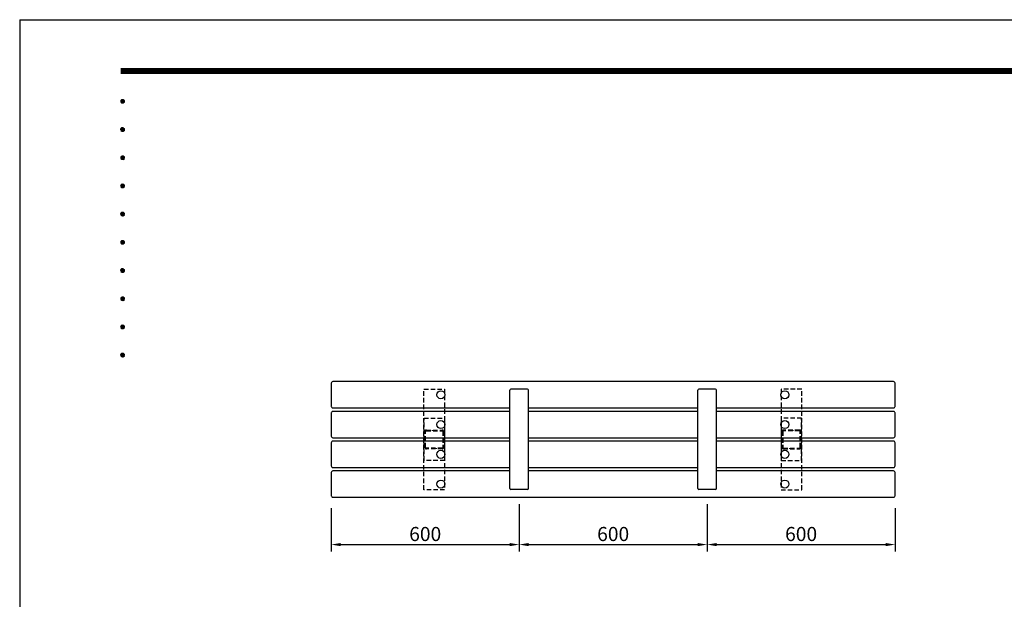
# Model space of a CAD drawing. Extents: x 4973 to 15994, y -5975 to 6397.
# Drawn here: x 8577 to 11721, y -3370 to -1520 of the extents above; entities that cross this region are included whole.
import ezdxf
from ezdxf.enums import TextEntityAlignment as Align

# ---------------------------------------------------------------- set-up
doc = ezdxf.new("R2010")
doc.units = 0
doc.header["$LTSCALE"] = 4.5
doc.linetypes.add('HIDDEN2', pattern=[4.7625, 3.175, -1.5875])
doc.layers.get('0').update_dxf_attribs({"linetype": 'CONTINUOUS'})
doc.layers.get('DEFPOINTS').update_dxf_attribs({"linetype": 'CONTINUOUS'})
for name, color, linetype in [('P005', 91, 'CONTINUOUS'), ('P006', 141, 'CONTINUOUS'), ('P008', 241, 'CONTINUOUS'), ('P906', 145, 'CONTINUOUS'), ('P908', 245, 'CONTINUOUS'), ('P_2DIM', 6, 'CONTINUOUS'), ('P_5DRAWFRAME', 104, 'CONTINUOUS')]:
    doc.layers.add(name, color=color, linetype=linetype)
doc.styles.add('BIGFONT', font='simplex.shx', dxfattribs={"bigfont": 'bigfont.shx'})
doc.dimstyles.new('DIMBIGFONT$0', dxfattribs={"dimscale": 15, "dimtxt": 3, "dimasz": 2, "dimexe": 1.5, "dimexo": 3, "dimgap": 0.75, "dimtad": 1, "dimdec": 1, "dimtxsty": 'BIGFONT', "dimsah": 1, "dimcen": 0, "dimclrt": 230, "dimazin": 3, "dimtfac": 0.6, "dimtdec": 1, "dimtofl": 0, "dimtmove": 0, "dimatfit": 3, "dimtvp": 1, "dimtolj": 1})

# ---------------------------------------------------------------- blocks, each defined once
blk = doc.blocks.new('*D9')
at = {"layer": 'DEFPOINTS', "color": 0}
for p in [(9571.9, -3034.1), (10171.9, -3021.1), (10171.9, -3195.1)]:
    blk.add_point(p, dxfattribs=at)
at = {"layer": 'P_2DIM', "color": 0}
for p, q in [((9571.9, -3079.1), (9571.9, -3217.6)), ((10171.9, -3066.1), (10171.9, -3217.6)), ((9601.9, -3195.1), (10141.9, -3195.1))]:
    blk.add_line(p, q, dxfattribs=at)
for points in [[(9601.9, -3190.1), (9601.9, -3200.1), (9571.9, -3195.1)], [(10141.9, -3190.1), (10141.9, -3200.1), (10171.9, -3195.1)]]:
    blk.add_solid(points, dxfattribs=at)
at = {"layer": 'P_2DIM', "color": 230, "insert": (9871.9, -3161.4), "char_height": 45, "attachment_point": 5, "style": 'BIGFONT'}
blk.add_mtext('\\A1;600', dxfattribs=at)
blk = doc.blocks.new('*D10')
at = {"layer": 'DEFPOINTS', "color": 0}
for p in [(10171.9, -3021.1), (10771.9, -3021.1), (10771.9, -3195.1)]:
    blk.add_point(p, dxfattribs=at)
at = {"layer": 'P_2DIM', "color": 0}
for p, q in [((10171.9, -3066.1), (10171.9, -3217.6)), ((10771.9, -3066.1), (10771.9, -3217.6)), ((10201.9, -3195.1), (10741.9, -3195.1))]:
    blk.add_line(p, q, dxfattribs=at)
for points in [[(10201.9, -3190.1), (10201.9, -3200.1), (10171.9, -3195.1)], [(10741.9, -3190.1), (10741.9, -3200.1), (10771.9, -3195.1)]]:
    blk.add_solid(points, dxfattribs=at)
at = {"layer": 'P_2DIM', "color": 230, "insert": (10471.9, -3161.4), "char_height": 45, "attachment_point": 5, "style": 'BIGFONT'}
blk.add_mtext('\\A1;600', dxfattribs=at)
blk = doc.blocks.new('*D11')
at = {"layer": 'DEFPOINTS', "color": 0}
for p in [(10771.9, -3021.1), (11371.9, -3034.1), (11371.9, -3195.1)]:
    blk.add_point(p, dxfattribs=at)
at = {"layer": 'P_2DIM', "color": 0}
for p, q in [((10771.9, -3066.1), (10771.9, -3217.6)), ((11371.9, -3079.1), (11371.9, -3217.6)), ((10801.9, -3195.1), (11341.9, -3195.1))]:
    blk.add_line(p, q, dxfattribs=at)
for points in [[(10801.9, -3190.1), (10801.9, -3200.1), (10771.9, -3195.1)], [(11341.9, -3190.1), (11341.9, -3200.1), (11371.9, -3195.1)]]:
    blk.add_solid(points, dxfattribs=at)
at = {"layer": 'P_2DIM', "color": 230, "insert": (11071.9, -3161.4), "char_height": 45, "attachment_point": 5, "style": 'BIGFONT'}
blk.add_mtext('\\A1;600', dxfattribs=at)
blk = doc.blocks.new('DFP3')
at = {"color": 0}
for p, q in [((21.5, 286.6), (408, 286.6)), ((21.5, 286.55), (408, 286.55)), ((21.5, 286.5), (408, 286.5)), ((21.5, 286.45), (408, 286.45)), ((21.5, 286.4), (408, 286.4)), ((408, 286.35), (21.5, 286.35)), ((21.5, 286.3), (408, 286.3)), ((408, 286.25), (21.5, 286.25)), ((21.5, 286.2), (408, 286.2)), ((408, 286.15), (21.5, 286.15)), ((21.5, 286.1), (408, 286.1)), ((21.5, 286.05), (408, 286.05)), ((21.5, 286), (408, 286)), ((21.5, 285.95), (408, 285.95)), ((21.5, 285.9), (408, 285.9)), ((21.5, 285.85), (408, 285.85)), ((21.5, 285.8), (408, 285.8)), ((21.5, 285.75), (408, 285.75)), ((21.5, 285.7), (408, 285.7)), ((408, 285.65), (21.5, 285.65)), ((21.5, 285.6), (408, 285.6)), ((21.5, 279.65), (21.9, 280.05)), ((21.5, 279.65), (21.9, 279.25)), ((21.51, 279.73), (21.82, 280.04)), ((21.51, 279.58), (21.97, 280.04)), ((21.51, 279.72), (21.97, 279.26)), ((21.51, 279.57), (21.82, 279.26)), ((21.52, 279.53), (22.02, 280.03)), ((21.52, 279.77), (22.02, 279.27)), ((21.54, 279.48), (22.07, 280.01)), ((21.54, 279.82), (22.07, 279.29)), ((21.55, 279.84), (21.71, 280)), ((21.55, 279.46), (21.71, 279.3)), ((21.56, 279.43), (22.12, 279.99)), ((21.56, 279.87), (22.12, 279.31)), ((21.59, 279.39), (22.16, 279.96)), ((21.59, 279.91), (22.16, 279.34)), ((21.63, 279.94), (22.19, 279.38)), ((21.63, 279.36), (22.19, 279.92)), ((21.67, 279.98), (22.23, 279.42)), ((21.67, 279.32), (22.23, 279.88)), ((21.71, 280), (22.25, 279.46)), ((21.71, 279.3), (22.25, 279.84)), ((21.76, 280.03), (22.28, 279.51)), ((21.76, 279.27), (22.28, 279.79)), ((21.82, 280.04), (22.29, 279.57)), ((21.82, 279.26), (22.29, 279.73)), ((21.88, 280.05), (22.3, 279.63)), ((21.88, 279.25), (22.3, 279.67)), ((21.95, 280.05), (22.3, 279.7)), ((21.95, 279.25), (22.3, 279.6)), ((22.05, 280.02), (22.27, 279.8)), ((22.05, 279.28), (22.27, 279.5)), ((21.5, 273.65), (21.9, 274.05)), ((21.5, 273.65), (21.9, 273.25)), ((21.51, 273.73), (21.82, 274.04)), ((21.51, 273.58), (21.97, 274.04)), ((21.51, 273.72), (21.97, 273.26)), ((21.51, 273.57), (21.82, 273.26)), ((21.52, 273.53), (22.02, 274.03)), ((21.52, 273.77), (22.02, 273.27)), ((21.54, 273.48), (22.07, 274.01)), ((21.54, 273.82), (22.07, 273.29)), ((21.55, 273.84), (21.71, 274)), ((21.55, 273.46), (21.71, 273.3)), ((21.56, 273.43), (22.12, 273.99)), ((21.56, 273.87), (22.12, 273.31)), ((21.59, 273.39), (22.16, 273.96)), ((21.59, 273.91), (22.16, 273.34)), ((21.63, 273.94), (22.19, 273.38)), ((21.63, 273.36), (22.19, 273.92)), ((21.67, 273.98), (22.23, 273.42)), ((21.67, 273.32), (22.23, 273.88)), ((21.71, 274), (22.25, 273.46)), ((21.71, 273.3), (22.25, 273.84)), ((21.76, 274.03), (22.28, 273.51)), ((21.76, 273.27), (22.28, 273.79)), ((21.82, 274.04), (22.29, 273.57)), ((21.82, 273.26), (22.29, 273.73)), ((21.88, 274.05), (22.3, 273.63)), ((21.88, 273.25), (22.3, 273.67)), ((21.95, 274.05), (22.3, 273.7)), ((21.95, 273.25), (22.3, 273.6)), ((22.05, 274.02), (22.27, 273.8)), ((22.05, 273.28), (22.27, 273.5)), ((21.5, 267.65), (21.9, 268.05)), ((21.5, 267.65), (21.9, 267.25)), ((21.51, 267.73), (21.82, 268.04)), ((21.51, 267.58), (21.97, 268.04)), ((21.51, 267.72), (21.97, 267.26)), ((21.51, 267.57), (21.82, 267.26)), ((21.52, 267.53), (22.02, 268.03)), ((21.52, 267.77), (22.02, 267.27)), ((21.54, 267.48), (22.07, 268.01)), ((21.54, 267.82), (22.07, 267.29)), ((21.55, 267.84), (21.71, 268)), ((21.55, 267.46), (21.71, 267.3)), ((21.56, 267.43), (22.12, 267.99)), ((21.56, 267.87), (22.12, 267.31)), ((21.59, 267.39), (22.16, 267.96)), ((21.59, 267.91), (22.16, 267.34)), ((21.63, 267.94), (22.19, 267.38)), ((21.63, 267.36), (22.19, 267.92)), ((21.67, 267.98), (22.23, 267.42)), ((21.67, 267.32), (22.23, 267.88)), ((21.71, 268), (22.25, 267.46)), ((21.71, 267.3), (22.25, 267.84)), ((21.76, 268.03), (22.28, 267.51)), ((21.76, 267.27), (22.28, 267.79)), ((21.82, 268.04), (22.29, 267.57)), ((21.82, 267.26), (22.29, 267.73)), ((21.88, 268.05), (22.3, 267.63)), ((21.88, 267.25), (22.3, 267.67)), ((21.95, 268.05), (22.3, 267.7)), ((21.95, 267.25), (22.3, 267.6)), ((22.05, 268.02), (22.27, 267.8)), ((22.05, 267.28), (22.27, 267.5)), ((21.5, 261.65), (21.9, 262.05)), ((21.51, 261.73), (21.82, 262.04)), ((21.51, 261.58), (21.97, 262.04)), ((21.52, 261.53), (22.02, 262.03)), ((21.54, 261.48), (22.07, 262.01)), ((21.55, 261.84), (21.71, 262)), ((21.56, 261.43), (22.12, 261.99)), ((21.59, 261.39), (22.16, 261.96)), ((21.63, 261.94), (22.19, 261.38)), ((21.67, 261.98), (22.23, 261.42)), ((21.71, 262), (22.25, 261.46)), ((21.76, 262.03), (22.28, 261.51)), ((21.82, 262.04), (22.29, 261.57)), ((21.88, 262.05), (22.3, 261.63)), ((21.95, 262.05), (22.3, 261.7)), ((22.05, 262.02), (22.27, 261.8)), ((21.5, 261.65), (21.9, 261.25)), ((21.51, 261.72), (21.97, 261.26)), ((21.51, 261.57), (21.82, 261.26)), ((21.52, 261.77), (22.02, 261.27)), ((21.54, 261.82), (22.07, 261.29)), ((21.55, 261.46), (21.71, 261.3)), ((21.56, 261.87), (22.12, 261.31)), ((21.59, 261.91), (22.16, 261.34)), ((21.63, 261.36), (22.19, 261.92)), ((21.67, 261.32), (22.23, 261.88)), ((21.71, 261.3), (22.25, 261.84)), ((21.76, 261.27), (22.28, 261.79)), ((21.82, 261.26), (22.29, 261.73)), ((21.88, 261.25), (22.3, 261.67)), ((21.95, 261.25), (22.3, 261.6)), ((22.05, 261.28), (22.27, 261.5)), ((21.5, 255.65), (21.9, 256.05)), ((21.5, 255.65), (21.9, 255.25)), ((21.51, 255.73), (21.82, 256.04)), ((21.51, 255.58), (21.97, 256.04)), ((21.51, 255.72), (21.97, 255.26)), ((21.52, 255.53), (22.02, 256.03)), ((21.52, 255.77), (22.02, 255.27)), ((21.54, 255.48), (22.07, 256.01)), ((21.54, 255.82), (22.07, 255.29)), ((21.55, 255.84), (21.71, 256)), ((21.56, 255.43), (22.12, 255.99)), ((21.56, 255.87), (22.12, 255.31)), ((21.59, 255.39), (22.16, 255.96)), ((21.59, 255.91), (22.16, 255.34)), ((21.63, 255.94), (22.19, 255.38)), ((21.63, 255.36), (22.19, 255.92)), ((21.67, 255.98), (22.23, 255.42)), ((21.67, 255.32), (22.23, 255.88)), ((21.71, 256), (22.25, 255.46)), ((21.71, 255.3), (22.25, 255.84)), ((21.76, 256.03), (22.28, 255.51)), ((21.76, 255.27), (22.28, 255.79)), ((21.82, 256.04), (22.29, 255.57)), ((21.82, 255.26), (22.29, 255.73)), ((21.88, 256.05), (22.3, 255.63)), ((21.88, 255.25), (22.3, 255.67)), ((21.95, 256.05), (22.3, 255.7)), ((22.05, 256.02), (22.27, 255.8)), ((21.51, 255.57), (21.82, 255.26)), ((21.55, 255.46), (21.71, 255.3)), ((21.95, 255.25), (22.3, 255.6)), ((22.05, 255.28), (22.27, 255.5)), ((21.5, 249.65), (21.9, 250.05)), ((21.5, 249.65), (21.9, 249.25)), ((21.51, 249.73), (21.82, 250.04)), ((21.51, 249.58), (21.97, 250.04)), ((21.51, 249.72), (21.97, 249.26)), ((21.51, 249.57), (21.82, 249.26)), ((21.52, 249.53), (22.02, 250.03)), ((21.52, 249.77), (22.02, 249.27)), ((21.54, 249.48), (22.07, 250.01)), ((21.54, 249.82), (22.07, 249.29)), ((21.55, 249.84), (21.71, 250)), ((21.55, 249.46), (21.71, 249.3)), ((21.56, 249.43), (22.12, 249.99)), ((21.56, 249.87), (22.12, 249.31)), ((21.59, 249.39), (22.16, 249.96)), ((21.59, 249.91), (22.16, 249.34)), ((21.63, 249.94), (22.19, 249.38)), ((21.63, 249.36), (22.19, 249.92)), ((21.67, 249.98), (22.23, 249.42)), ((21.67, 249.32), (22.23, 249.88)), ((21.71, 250), (22.25, 249.46)), ((21.71, 249.3), (22.25, 249.84)), ((21.76, 250.03), (22.28, 249.51)), ((21.76, 249.27), (22.28, 249.79)), ((21.82, 250.04), (22.29, 249.57)), ((21.82, 249.26), (22.29, 249.73)), ((21.88, 250.05), (22.3, 249.63)), ((21.88, 249.25), (22.3, 249.67)), ((21.95, 250.05), (22.3, 249.7)), ((21.95, 249.25), (22.3, 249.6)), ((22.05, 250.02), (22.27, 249.8)), ((22.05, 249.28), (22.27, 249.5)), ((21.5, 243.65), (21.9, 244.05)), ((21.5, 243.65), (21.9, 243.25)), ((21.51, 243.73), (21.82, 244.04)), ((21.51, 243.58), (21.97, 244.04)), ((21.51, 243.72), (21.97, 243.26)), ((21.51, 243.57), (21.82, 243.26)), ((21.52, 243.53), (22.02, 244.03)), ((21.52, 243.77), (22.02, 243.27)), ((21.54, 243.48), (22.07, 244.01)), ((21.54, 243.82), (22.07, 243.29)), ((21.55, 243.84), (21.71, 244)), ((21.55, 243.46), (21.71, 243.3)), ((21.56, 243.43), (22.12, 243.99)), ((21.56, 243.87), (22.12, 243.31)), ((21.59, 243.39), (22.16, 243.96)), ((21.59, 243.91), (22.16, 243.34)), ((21.63, 243.94), (22.19, 243.38)), ((21.63, 243.36), (22.19, 243.92)), ((21.67, 243.98), (22.23, 243.42)), ((21.67, 243.32), (22.23, 243.88)), ((21.71, 244), (22.25, 243.46)), ((21.71, 243.3), (22.25, 243.84)), ((21.76, 244.03), (22.28, 243.51)), ((21.76, 243.27), (22.28, 243.79)), ((21.82, 244.04), (22.29, 243.57)), ((21.82, 243.26), (22.29, 243.73)), ((21.88, 244.05), (22.3, 243.63)), ((21.88, 243.25), (22.3, 243.67)), ((21.95, 244.05), (22.3, 243.7)), ((21.95, 243.25), (22.3, 243.6)), ((22.05, 244.02), (22.27, 243.8)), ((22.05, 243.28), (22.27, 243.5)), ((21.5, 237.65), (21.9, 238.05)), ((21.5, 237.65), (21.9, 237.25)), ((21.51, 237.73), (21.82, 238.04)), ((21.51, 237.58), (21.97, 238.04)), ((21.51, 237.72), (21.97, 237.26)), ((21.51, 237.57), (21.82, 237.26)), ((21.52, 237.53), (22.02, 238.03)), ((21.52, 237.77), (22.02, 237.27)), ((21.54, 237.48), (22.07, 238.01)), ((21.54, 237.82), (22.07, 237.29)), ((21.55, 237.84), (21.71, 238)), ((21.55, 237.46), (21.71, 237.3)), ((21.56, 237.43), (22.12, 237.99)), ((21.56, 237.87), (22.12, 237.31)), ((21.59, 237.39), (22.16, 237.96)), ((21.59, 237.91), (22.16, 237.34)), ((21.63, 237.94), (22.19, 237.38)), ((21.63, 237.36), (22.19, 237.92)), ((21.67, 237.98), (22.23, 237.42)), ((21.67, 237.32), (22.23, 237.88)), ((21.71, 238), (22.25, 237.46)), ((21.71, 237.3), (22.25, 237.84)), ((21.76, 238.03), (22.28, 237.51)), ((21.76, 237.27), (22.28, 237.79)), ((21.82, 238.04), (22.29, 237.57)), ((21.82, 237.26), (22.29, 237.73)), ((21.88, 238.05), (22.3, 237.63)), ((21.88, 237.25), (22.3, 237.67)), ((21.95, 238.05), (22.3, 237.7)), ((21.95, 237.25), (22.3, 237.6)), ((22.05, 238.02), (22.27, 237.8)), ((22.05, 237.28), (22.27, 237.5)), ((21.5, 231.65), (21.9, 232.05)), ((21.5, 231.65), (21.9, 231.25)), ((21.51, 231.73), (21.82, 232.04)), ((21.51, 231.58), (21.97, 232.04)), ((21.51, 231.72), (21.97, 231.26)), ((21.51, 231.57), (21.82, 231.26)), ((21.52, 231.53), (22.02, 232.03)), ((21.52, 231.77), (22.02, 231.27)), ((21.54, 231.48), (22.07, 232.01)), ((21.54, 231.82), (22.07, 231.29)), ((21.55, 231.84), (21.71, 232)), ((21.55, 231.46), (21.71, 231.3)), ((21.56, 231.43), (22.12, 231.99)), ((21.56, 231.87), (22.12, 231.31)), ((21.59, 231.39), (22.16, 231.96)), ((21.59, 231.91), (22.16, 231.34)), ((21.63, 231.94), (22.19, 231.38)), ((21.63, 231.36), (22.19, 231.92)), ((21.67, 231.98), (22.23, 231.42)), ((21.67, 231.32), (22.23, 231.88)), ((21.71, 232), (22.25, 231.46)), ((21.71, 231.3), (22.25, 231.84)), ((21.76, 232.03), (22.28, 231.51)), ((21.76, 231.27), (22.28, 231.79)), ((21.82, 232.04), (22.29, 231.57)), ((21.82, 231.26), (22.29, 231.73)), ((21.88, 232.05), (22.3, 231.63)), ((21.88, 231.25), (22.3, 231.67)), ((21.95, 232.05), (22.3, 231.7)), ((21.95, 231.25), (22.3, 231.6)), ((22.05, 232.02), (22.27, 231.8)), ((22.05, 231.28), (22.27, 231.5)), ((21.5, 225.65), (21.9, 226.05)), ((21.5, 225.65), (21.9, 225.25)), ((21.51, 225.73), (21.82, 226.04)), ((21.51, 225.58), (21.97, 226.04)), ((21.51, 225.72), (21.97, 225.26)), ((21.51, 225.57), (21.82, 225.26)), ((21.52, 225.53), (22.02, 226.03)), ((21.52, 225.77), (22.02, 225.27)), ((21.54, 225.48), (22.07, 226.01)), ((21.54, 225.82), (22.07, 225.29)), ((21.55, 225.84), (21.71, 226)), ((21.55, 225.46), (21.71, 225.3)), ((21.56, 225.43), (22.12, 225.99)), ((21.56, 225.87), (22.12, 225.31)), ((21.59, 225.39), (22.16, 225.96)), ((21.59, 225.91), (22.16, 225.34)), ((21.63, 225.94), (22.19, 225.38)), ((21.63, 225.36), (22.19, 225.92)), ((21.67, 225.98), (22.23, 225.42)), ((21.67, 225.32), (22.23, 225.88)), ((21.71, 226), (22.25, 225.46)), ((21.71, 225.3), (22.25, 225.84)), ((21.76, 226.03), (22.28, 225.51)), ((21.76, 225.27), (22.28, 225.79)), ((21.82, 226.04), (22.29, 225.57)), ((21.82, 225.26), (22.29, 225.73)), ((21.88, 226.05), (22.3, 225.63)), ((21.88, 225.25), (22.3, 225.67)), ((21.95, 226.05), (22.3, 225.7)), ((21.95, 225.25), (22.3, 225.6)), ((22.05, 226.02), (22.27, 225.8)), ((22.05, 225.28), (22.27, 225.5))]:
    blk.add_line(p, q, dxfattribs=at)
at = {"layer": 'DEFPOINTS', "color": 0}
for q in [(0, 0), (420, 297)]:
    blk.add_line((0, 297), q, dxfattribs=at)
at = {"color": 83, "ltscale": 0.5, "style": 'BIGFONT', "flags": 8}
for tag, p in [('REV04', (26.47, 27.61)), ('REV03', (26.47, 21.7)), ('REV02', (26.47, 15.58)), ('REV01', (26.47, 10.33))]:
    blk.add_attdef(tag, text='', height=2, dxfattribs=at).set_placement(p, align=Align.BOTTOM_LEFT)
for tag, p in [('REVD4', (80.98, 27.61)), ('R4D', (92.67, 27.61)), ('R4C', (101.8, 27.61)), ('R4A', (110.92, 27.61)), ('REVD3', (80.98, 21.7)), ('R3D', (92.67, 21.7)), ('R3C', (101.8, 21.7)), ('R3A', (110.92, 21.7)), ('REVD2', (80.98, 15.58)), ('R2D', (92.67, 15.58)), ('R2C', (101.8, 15.58)), ('R2A', (110.92, 15.58)), ('REVD1', (80.98, 10.33)), ('R1D', (92.67, 10.33)), ('R1C', (101.8, 10.33)), ('R1A', (110.92, 10.33))]:
    blk.add_attdef(tag, text='', height=2, dxfattribs=at).set_placement(p, align=Align.BOTTOM_CENTER)
at = {"color": 83, "style": 'BIGFONT'}
for tag, height, p in [('PROJECT1', 4, (283.38, 25.6)), ('DATE', 3, (344.68, 25.84)), ('SCALE', 3, (379.68, 25.84)), ('PROJECT2', 4, (284.2, 17.84)), ('PROJECT3', 4, (284.2, 10.57)), ('DWGNO', 3, (358.68, 10.57))]:
    blk.add_attdef(tag, text='', height=height, dxfattribs=at).set_placement(p, align=Align.BOTTOM_CENTER)

msp = doc.modelspace()

# ---------------------------------------------------------------- linework, layer by layer
at = {"layer": 'P005'}
for p, q in [((10141.92, -3016.57), (10141.92, -2702.57)), ((10198.92, -2699.57), (10144.92, -2699.57)), ((10201.92, -3016.57), (10201.92, -2702.57)), ((10741.92, -3016.57), (10741.92, -2702.57)), ((10798.92, -2699.57), (10744.92, -2699.57)), ((10801.92, -3016.57), (10801.92, -2702.57)), ((10198.92, -3019.57), (10144.92, -3019.57)), ((10798.92, -3019.57), (10744.92, -3019.57))]:
    msp.add_line(p, q, dxfattribs=at)
for centre, start, end in [((10144.92, -2702.57), 90, 180), ((10198.92, -2702.57), 0, 90), ((10744.92, -2702.57), 90, 180), ((10798.92, -2702.57), 0, 90), ((10144.92, -3016.57), 180, 270), ((10198.92, -3016.57), 270, 0), ((10744.92, -3016.57), 180, 270), ((10798.92, -3016.57), 270, 0)]:
    msp.add_arc(centre, 3, start, end, dxfattribs=at)
at = {"layer": 'P006'}
for centre in [(9921.92, -2717.07), (11019.95, -2717.07), (9921.92, -2812.07), (11019.95, -2812.07), (9921.92, -2907.07), (11019.95, -2907.07), (9921.92, -3002.07), (11019.95, -3002.07)]:
    msp.add_circle(centre, 12.9, dxfattribs=at)
at = {"layer": 'P008'}
for points in [[(10801.92, -2759.07), (11366.92, -2759.07, 0.4142136), (11371.92, -2754.07), (11371.92, -2680.07, 0.4142136), (11366.92, -2675.07), (9576.92, -2675.07, 0.4142136), (9571.92, -2680.07), (9571.92, -2754.07, 0.4142136), (9576.92, -2759.07), (10141.92, -2759.07)], [(10141.92, -2770.07), (9576.92, -2770.07, 0.4142136), (9571.92, -2775.07), (9571.92, -2849.07, 0.4142136), (9576.92, -2854.07), (10141.92, -2854.07)], [(10801.92, -2854.07), (11366.92, -2854.07, 0.4142136), (11371.92, -2849.07), (11371.92, -2775.07, 0.4142136), (11366.92, -2770.07), (10801.92, -2770.07)], [(10141.92, -2865.07), (9576.92, -2865.07, 0.4142136), (9571.92, -2870.07), (9571.92, -2944.07, 0.4142136), (9576.92, -2949.07), (10141.92, -2949.07)], [(10801.92, -2949.07), (11366.92, -2949.07, 0.4142136), (11371.92, -2944.07), (11371.92, -2870.07, 0.4142136), (11366.92, -2865.07), (10801.92, -2865.07)], [(10141.92, -2960.07), (9576.92, -2960.07, 0.4142136), (9571.92, -2965.07), (9571.92, -3039.07, 0.4142136), (9576.92, -3044.07), (11366.92, -3044.07, 0.4142136), (11371.92, -3039.07), (11371.92, -2965.07, 0.4142136), (11366.92, -2960.07), (10801.92, -2960.07)]]:
    msp.add_lwpolyline(points, format="xyb", dxfattribs=at)
for points in [[(10201.92, -2759.07), (10741.92, -2759.07)], [(10741.92, -2770.07), (10201.92, -2770.07)], [(10201.92, -2854.07), (10741.92, -2854.07)], [(10741.92, -2865.07), (10201.92, -2865.07)], [(10201.92, -2949.07), (10741.92, -2949.07)], [(10741.92, -2960.07), (10201.92, -2960.07)]]:
    msp.add_lwpolyline(points, dxfattribs=at)
at = {"layer": 'P906', "linetype": 'HIDDEN2'}
for p, q in [((9868.42, -2927.07), (9868.42, -2792.07)), ((9868.42, -2792.07), (9933.42, -2792.07)), ((9933.42, -2792.07), (9933.42, -2927.07)), ((11008.45, -2792.07), (11008.45, -2927.07)), ((11073.45, -2792.07), (11008.45, -2792.07)), ((11073.45, -2927.07), (11073.45, -2792.07)), ((9894.92, -2831.87), (9894.92, -2829.57)), ((9906.92, -2829.57), (9906.92, -2831.87)), ((11034.95, -2829.57), (11034.95, -2831.87)), ((11046.95, -2831.87), (11046.95, -2829.57)), ((9894.92, -2889.57), (9894.92, -2887.27)), ((9906.92, -2887.27), (9906.92, -2889.57)), ((11034.95, -2887.27), (11034.95, -2889.57)), ((11046.95, -2889.57), (11046.95, -2887.27)), ((9933.42, -2927.07), (9868.42, -2927.07)), ((11008.45, -2927.07), (11073.45, -2927.07))]:
    msp.add_line(p, q, dxfattribs=at)
for points in [[(9875.52, -2829.57), (9926.32, -2829.57, -0.4142136), (9930.92, -2834.17), (9930.92, -2884.97, -0.4142136), (9926.32, -2889.57), (9875.52, -2889.57, -0.4142136), (9870.92, -2884.97), (9870.92, -2834.17, -0.4142136), (9875.52, -2829.57)], [(9875.52, -2831.87), (9926.32, -2831.87, -0.4142136), (9928.62, -2834.17), (9928.62, -2884.97, -0.4142136), (9926.32, -2887.27), (9875.52, -2887.27, -0.4142136), (9873.22, -2884.97), (9873.22, -2834.17, -0.4142136), (9875.52, -2831.87)], [(11066.35, -2829.57), (11015.55, -2829.57, 0.4142136), (11010.95, -2834.17), (11010.95, -2884.97, 0.4142136), (11015.55, -2889.57), (11066.35, -2889.57, 0.4142136), (11070.95, -2884.97), (11070.95, -2834.17, 0.4142136), (11066.35, -2829.57)], [(11066.35, -2831.87), (11015.55, -2831.87, 0.4142136), (11013.25, -2834.17), (11013.25, -2884.97, 0.4142136), (11015.55, -2887.27), (11066.35, -2887.27, 0.4142136), (11068.65, -2884.97), (11068.65, -2834.17, 0.4142136), (11066.35, -2831.87)]]:
    msp.add_lwpolyline(points, format="xyb", close=True, dxfattribs=at)
at = {"layer": 'P908', "linetype": 'HIDDEN2'}
for points in [[(9867.92, -3020.07), (9867.92, -2699.07), (9933.92, -2699.07), (9933.92, -3020.07)], [(11073.95, -3020.07), (11073.95, -2699.07), (11007.95, -2699.07), (11007.95, -3020.07)]]:
    msp.add_lwpolyline(points, close=True, dxfattribs=at)

# ---------------------------------------------------------------- block references
at = {"layer": 'P_5DRAWFRAME', "xscale": 15, "yscale": 15, "zscale": 15}
msp.add_blockref('DFP3', (8577.36, -5975.07), dxfattribs=at)

# ---------------------------------------------------------------- dimensions: what is measured, and where the dimension line sits
at = {"layer": 'P_2DIM'}
for base, p1, p2, picture, middle in [((10171.92, -3195.12), (9571.92, -3034.07), (10171.92, -3021.07), '*D9', (9871.92, -3161.37)), ((10771.92, -3195.12), (10171.92, -3021.07), (10771.92, -3021.07), '*D10', (10471.92, -3161.37)), ((11371.92, -3195.12), (10771.92, -3021.07), (11371.92, -3034.07), '*D11', (11071.92, -3161.37))]:
    dim = msp.add_linear_dim(base=base, p1=p1, p2=p2, dimstyle='DIMBIGFONT$0', dxfattribs=at)
    dim.commit()
    dim.dimension.update_dxf_attribs({"geometry": picture, "text_midpoint": middle})

doc.saveas('drawing.dxf')
